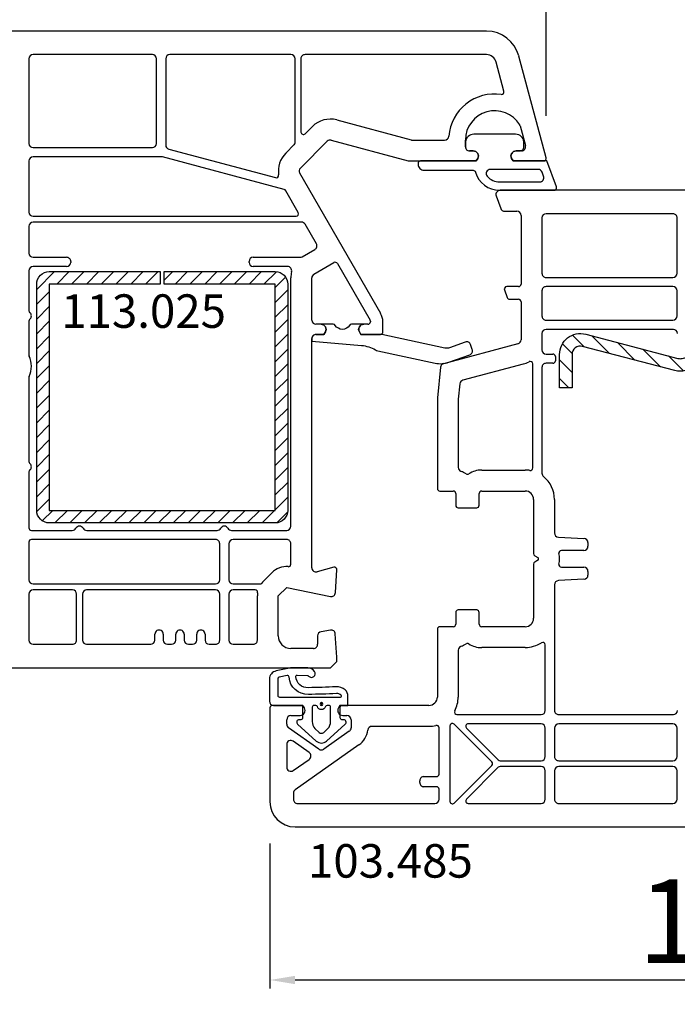
# Model space of a CAD drawing. Units: millimetres. Extents: x 58003 to 163735, y -2265 to 14935.
# Drawn here: x 66112 to 66191, y 6895 to 7013 of the extents above; entities that cross this region are included whole.
import ezdxf

# ---------------------------------------------------------------- set-up
doc = ezdxf.new("R2010")
doc.units = ezdxf.units.MM
for name, color, linetype in [('ościeżnica', 30, 'Continuous'), ('P', 7, 'Continuous'), ('skrzydło', 1, 'Continuous'), ('VEKA_GASKET_AUSSEN', 6, 'Continuous'), ('VEKA_GASKET_INNEN', 6, 'Continuous'), ('VEKA_HATCH_REINFORCEMENT_STEEL', 6, 'Continuous'), ('VEKA_STEEL_AUSSEN', 1, 'Continuous')]:
    doc.layers.add(name, color=color, linetype=linetype)
doc.styles.get("Standard").update_dxf_attribs({"font": 'arial.ttf'})
doc.dimstyles.new('główny', dxfattribs={"dimtxt": 10, "dimasz": 3, "dimexe": 1, "dimexo": 5, "dimgap": 2, "dimtad": 1, "dimdec": 1, "dimrnd": 0.05, "dimdsep": 46, "dimtxsty": 'Standard', "dimcen": 1.5, "dimclrd": 5, "dimclre": 5, "dimclrt": 1, "dimadec": 1, "dimazin": 2, "dimtfac": 1, "dimtdec": 1, "dimtofl": 0, "dimtmove": 0, "dimatfit": 3, "dimfxl": 1, "dimtolj": 1, "dimtzin": 0, "dimarcsym": 0})

# ---------------------------------------------------------------- blocks, each defined once
blk = doc.blocks.new('*D447')
at = {"layer": 'Defpoints', "color": 0, "transparency": 16777216}
for p in [(66103.86, 6935.29), (66088.86, 6909.21), (66103.86, 6827.52)]:
    blk.add_point(p, dxfattribs=at)
at = {"layer": 'P', "color": 5, "lineweight": -2, "transparency": 16777216}
for p, q in [((66103.86, 6930.29), (66103.86, 6826.52)), ((66088.86, 6904.21), (66088.86, 6826.52))]:
    blk.add_line(p, q, dxfattribs=at)
at = {"layer": 'P', "color": 5, "linetype": 'Continuous', "lineweight": -2, "transparency": 16777216}
for p, q in [((66091.86, 6827.52), (66100.86, 6827.52)), ((66103.86, 6827.52), (66292.82, 6827.52))]:
    blk.add_line(p, q, dxfattribs=at)
at = {"layer": 'P', "color": 5, "transparency": 16777216}
for points in [[(66091.86, 6828.02), (66091.86, 6827.02), (66088.86, 6827.52)], [(66100.86, 6828.02), (66100.86, 6827.02), (66103.86, 6827.52)]]:
    blk.add_solid(points, dxfattribs=at)
at = {"layer": 'P', "color": 1, "transparency": 16777216, "insert": (66199.84, 6855.05), "char_height": 50, "attachment_point": 5}
blk.add_mtext('\\A1;15mm', dxfattribs=at)
blk = doc.blocks.new('*D448')
at = {"layer": 'Defpoints', "color": 0, "transparency": 16777216}
for p in [(67703.86, 7197.63), (66103.86, 7009.69), (67703.86, 7009.69)]:
    blk.add_point(p, dxfattribs=at)
at = {"layer": 'P', "color": 5, "lineweight": -2, "transparency": 16777216}
for p, q in [((66103.86, 7014.69), (66103.86, 7198.63)), ((67703.86, 7014.69), (67703.86, 7198.63))]:
    blk.add_line(p, q, dxfattribs=at)
at = {"layer": 'P', "color": 5, "linetype": 'Continuous', "lineweight": -2, "transparency": 16777216}
blk.add_line((66106.86, 7197.63), (67700.86, 7197.63), dxfattribs=at)
at = {"layer": 'P', "color": 5, "transparency": 16777216}
for points in [[(66106.86, 7198.13), (66106.86, 7197.13), (66103.86, 7197.63)], [(67700.86, 7198.13), (67700.86, 7197.13), (67703.86, 7197.63)]]:
    blk.add_solid(points, dxfattribs=at)
at = {"layer": 'P', "color": 1, "transparency": 16777216, "insert": (66903.86, 7237.93), "char_height": 75, "attachment_point": 5}
blk.add_mtext('\\A1;W = 1600', dxfattribs=at)
blk = doc.blocks.new('JOIN_INSERT_2_24317349141')
at = {"layer": 'VEKA_HATCH_REINFORCEMENT_STEEL', "linetype": 'Continuous'}
h = blk.add_hatch(dxfattribs=at)
h.set_pattern_fill('ANSI31', color=256, scale=10, style=0)
h.set_pattern_definition([(45, (0, 0), (-0.883883, 0.883883), [])])
edge = h.paths.add_edge_path()
edge.add_line((1.5, -15.25), (0, -15.25))
edge.add_line((0, -15.25), (0, -28.5))
edge.add_arc((1.5, -28.5), 1.5, 180, 270)
edge.add_line((1.5, -30), (28.5, -30))
edge.add_arc((28.5, -28.5), 1.5, 270, 360)
edge.add_line((30, -28.5), (30, -1.5))
edge.add_arc((28.5, -1.5), 1.5, 0, 90)
edge.add_line((28.5, 0), (1.5, 0))
edge.add_arc((1.5, -1.5), 1.5, 90, 180)
edge.add_line((0, -1.5), (0, -14.75))
edge.add_line((0, -14.75), (1.5, -14.75))
edge.add_line((1.5, -14.75), (1.5, -1.5))
edge.add_line((1.5, -1.5), (28.5, -1.5))
edge.add_line((28.5, -1.5), (28.5, -28.5))
edge.add_line((28.5, -28.5), (1.5, -28.5))
edge.add_line((1.5, -28.5), (1.5, -15.25))
at = {"layer": 'VEKA_STEEL_AUSSEN', "linetype": 'Continuous', "lineweight": -3}
blk.add_lwpolyline([(1.5, -15.25), (0, -15.25), (0, -28.5, 0.414214), (1.5, -30), (28.5, -30, 0.414214), (30, -28.5), (30, -1.5, 0.414214), (28.5, 0), (1.5, 0, 0.414214), (0, -1.5), (0, -14.75), (1.5, -14.75), (1.5, -1.5), (28.5, -1.5), (28.5, -28.5), (1.5, -28.5)], format="xyb", close=True, dxfattribs=at)
blk = doc.blocks.new('JOIN_INSERT_0_24317349118467')
blk.add_blockref('JOIN_INSERT_2_24317349141', (0, 0))
blk = doc.blocks.new('JOIN_INSERT_16_24299541729358')
at = {"layer": 'VEKA_GASKET_AUSSEN', "lineweight": -3}
blk.add_lwpolyline([(5.32, 12.74), (4.43, 15.23, 0.414214), (3.79, 15.53), (3.22, 15.33, 0.414214), (2.92, 14.69), (3.6, 12.8, -0.140541), (3.64, 12.25), (2.01, 4.73, 0.053283), (2, 4.63), (2, 2.2), (1.7, 2.03, -0.57735), (0.8, 2.55), (0.8, 1.1, 0.255924), (0.94, 0.84, -0.547723), (0.94, -0.84, 0.255924), (0.8, -1.1), (0.8, -2.55, -0.57735), (1.7, -2.03), (2, -2.2), (2, -3.15, 0.414214), (2.5, -3.65), (2.8, -3.65), (3.32, 2.3, -0.109251), (3.84, 3.95, 0.077559), (3.95, 4.23), (5.43, 11.09, 0.140541)], format="xyb", close=True, dxfattribs=at)
blk = doc.blocks.new('JOIN_INSERT_21_2429954116334')
at = {"layer": 'VEKA_GASKET_AUSSEN', "lineweight": -3}
blk.add_lwpolyline([(5.5, 0.59), (5.5, 7.09, 0.520569), (5.1, 7.37), (2, 6.25), (2, 2.21), (1.7, 2.03, -0.57735), (0.8, 2.55), (0.8, 3, 0.414214), (0.3, 3.5), (0, 3.5, 0.020024), (-0.28, 3.49, 0.390947), (-1.2, 2.5), (-1.2, -2.49, 0.390947), (-0.28, -3.48, 0.020024), (0, -3.5), (0.3, -3.5, 0.414214), (0.8, -3), (0.8, -2.55, -0.57735), (1.7, -2.03), (2, -2.2), (2, -8.85, 0.414214), (2.3, -9.15), (2.4, -9.15, 0.414214), (3.1, -8.45), (3.1, -2.58, -0.335434), (3.32, -2.29, 0.335432)], format="xyb", close=True, dxfattribs=at)
at = {"layer": 'VEKA_GASKET_INNEN', "lineweight": -3}
blk.add_lwpolyline([(4.5, 0.59), (4.5, 5.38, 0.520568), (3.83, 5.85), (3.33, 5.66, 0.315299), (3, 5.2), (3, -0.52, 0.648242), (3.83, -0.9, 0.213412)], format="xyb", close=True, dxfattribs=at)
blk = doc.blocks.new('JOIN_INSERT_19_308310185419169')
at = {"layer": 'VEKA_HATCH_REINFORCEMENT_STEEL'}
h = blk.add_hatch(dxfattribs=at)
h.set_pattern_fill('ANSI31', color=256, scale=0.5, style=0)
h.set_pattern_definition([(45, (119.7, -1.7), (-1.122532, 1.122532), [])])
h.paths.add_polyline_path([(6, 0), (39, 0, -0.414214), (45, -6), (45, -32.3), (43.5, -32.3), (43.5, -6, 0.414214), (39, -1.5), (6, -1.5, 0.414214), (1.5, -6), (1.5, -21.59, 0.064131), (1.53, -21.84), (4.42, -32.86, -0.128791), (4.42, -34.13), (1.53, -45.15, 0.491397), (2.5, -46.4), (6.5, -46.4), (6.5, -47.9), (2.5, -47.9, -0.491397), (0.08, -44.77), (2.97, -33.75, 0.128791), (2.97, -33.24), (0.08, -22.22, -0.064131), (0, -21.59), (0, -6, -0.414214)])
at = {"layer": 'VEKA_STEEL_AUSSEN', "lineweight": -3}
blk.add_lwpolyline([(43.5, -6, 0.414214), (39, -1.5), (6, -1.5, 0.414214), (1.5, -6), (1.5, -21.59, 0.064131), (1.53, -21.84), (4.42, -32.86, -0.128791), (4.42, -34.13), (1.53, -45.15, 0.491397), (2.5, -46.4), (6.5, -46.4), (6.5, -47.9), (2.5, -47.9, -0.491397), (0.08, -44.77), (2.97, -33.75, 0.128791), (2.97, -33.24), (0.08, -22.22, -0.064131), (0, -21.59), (0, -6, -0.414214), (6, 0), (39, 0, -0.414214), (45, -6), (45, -32.3), (43.5, -32.3)], format="xyb", close=True, dxfattribs=at)
blk = doc.blocks.new('JOIN_INSERT_18_308310185515724')
at = {"layer": 'VEKA_GASKET_AUSSEN', "linetype": 'Continuous', "lineweight": -3}
blk.add_lwpolyline([(2.14, -2.45), (2.14, -3.15), (3.22, -3.17, 0.219492), (3.99, -2.84, 0.201915), (4.37, -1.74, -0.01654), (4.26, 1.56, -0.412411), (5.59, 3.06, -0.435995), (5.75, 2.91), (5.72, 1.67, -0.214531), (5.65, 1.53, 0.961219), (6.2, 0.82, 0.24183), (6.62, 1.63), (6.62, 1.62), (6.64, 3.25, 0.054562), (6.59, 3.83), (6.26, 5.41, 0.355608), (5.28, 6.21), (2.64, 6.21, 0.407005), (2.14, 5.72), (2.14, 2.45, -0.414214), (1.94, 2.25), (0.64, 2.25, -0.414214), (0.44, 2.45), (0.44, 2.65, 0.685481), (-0.08, 2.85), (-2.12, 0.61, 0.386675), (-2.12, -0.61), (-0.08, -2.85, 0.685481), (0.44, -2.65), (0.44, -2.45, -0.414214), (0.64, -2.25), (1.94, -2.25, -0.414214)], format="xyb", close=True, dxfattribs=at)
at = {"layer": 'VEKA_GASKET_INNEN', "lineweight": -3}
for points in [[(5.52, 5.05, 0.355608), (5.32, 5.21), (3.34, 5.21, 0.414214), (3.14, 5.01), (3.14, -2.28, 0.407006), (3.24, -2.38), (3.28, -2.38, 0.198675), (3.35, -2.35, 0.222727), (3.57, -1.8, -0.01654), (3.46, 1.56, -0.405076), (5.53, 3.86, 0.454902), (5.71, 4.1)], [(2.47, 0, 1), (2.14, 0, 1)]]:
    blk.add_lwpolyline(points, format="xyb", close=True, dxfattribs=at)
at = {"layer": 'VEKA_GASKET_INNEN', "linetype": 'Continuous', "lineweight": -3}
for points in [[(2, -0.48, -0.745356), (2, 0.48, 0.331679), (2.14, 0.67), (2.14, 0.9, 0.414214), (1.94, 1.1), (0.22, 1.1, 0.189628), (-0.62, 0.77), (-1.08, 0.27, 0.386675), (-1.08, -0.27), (-0.62, -0.77, 0.189628), (0.22, -1.1), (1.94, -1.1, 0.414214), (2.14, -0.9), (2.14, -0.67, 0.331679)], [(2.3, 0.05, 1), (2.3, -0.05, 1)]]:
    blk.add_lwpolyline(points, format="xyb", close=True, dxfattribs=at)
blk = doc.blocks.new('*D463')
at = {"layer": 'Defpoints', "color": 0, "transparency": 16777216}
for p in [(66255.78, 6923.29), (66141.86, 6919.29), (66255.78, 6898.01)]:
    blk.add_point(p, dxfattribs=at)
at = {"layer": 'ościeżnica', "color": 5, "lineweight": -2, "transparency": 16777216}
for p, q in [((66255.78, 6918.29), (66255.78, 6897.01)), ((66141.86, 6914.29), (66141.86, 6897.01))]:
    blk.add_line(p, q, dxfattribs=at)
at = {"layer": 'ościeżnica', "color": 5, "linetype": 'Continuous', "lineweight": -2, "transparency": 16777216}
blk.add_line((66144.86, 6898.01), (66252.78, 6898.01), dxfattribs=at)
at = {"layer": 'ościeżnica', "color": 5, "transparency": 16777216}
for points in [[(66144.86, 6898.51), (66144.86, 6897.51), (66141.86, 6898.01)], [(66252.78, 6898.51), (66252.78, 6897.51), (66255.78, 6898.01)]]:
    blk.add_solid(points, dxfattribs=at)
at = {"layer": 'ościeżnica', "color": 1, "transparency": 16777216, "insert": (66197.2, 6905.03), "char_height": 10, "attachment_point": 5}
blk.add_mtext('\\A1;114', dxfattribs=at)
blk = doc.blocks.new('*D440')
at = {"layer": 'Defpoints', "color": 0, "transparency": 16777216}
for p in [(66903.86, 7085.83), (66103.86, 7009.69), (66903.86, 7009.29)]:
    blk.add_point(p, dxfattribs=at)
at = {"layer": 'P', "color": 5, "lineweight": -2, "transparency": 16777216}
for p, q in [((66103.86, 7014.69), (66103.86, 7086.83)), ((66903.86, 7014.29), (66903.86, 7086.83))]:
    blk.add_line(p, q, dxfattribs=at)
at = {"layer": 'P', "color": 5, "linetype": 'Continuous', "lineweight": -2, "transparency": 16777216}
blk.add_line((66106.86, 7085.83), (66900.86, 7085.83), dxfattribs=at)
at = {"layer": 'P', "color": 5, "transparency": 16777216}
for points in [[(66106.86, 7086.33), (66106.86, 7085.33), (66103.86, 7085.83)], [(66900.86, 7086.33), (66900.86, 7085.33), (66903.86, 7085.83)]]:
    blk.add_solid(points, dxfattribs=at)
at = {"layer": 'P', "color": 1, "transparency": 16777216, "insert": (66503.86, 7126.13), "char_height": 75, "attachment_point": 5}
blk.add_mtext('\\A1;W1 = 800', dxfattribs=at)
blk = doc.blocks.new('*D461')
at = {"layer": 'Defpoints', "color": 0, "transparency": 16777216}
for p in [(66174.85, 7023.76), (66103.86, 7003.29), (66174.85, 6996.17)]:
    blk.add_point(p, dxfattribs=at)
at = {"layer": 'P', "color": 5, "lineweight": -2, "transparency": 16777216}
for p, q in [((66103.86, 7008.29), (66103.86, 7024.76)), ((66174.85, 7001.17), (66174.85, 7024.76))]:
    blk.add_line(p, q, dxfattribs=at)
at = {"layer": 'P', "color": 5, "linetype": 'Continuous', "lineweight": -2, "transparency": 16777216}
blk.add_line((66106.86, 7023.76), (66171.85, 7023.76), dxfattribs=at)
at = {"layer": 'P', "color": 5, "transparency": 16777216}
for points in [[(66106.86, 7024.26), (66106.86, 7023.26), (66103.86, 7023.76)], [(66171.85, 7024.26), (66171.85, 7023.26), (66174.85, 7023.76)]]:
    blk.add_solid(points, dxfattribs=at)
at = {"layer": 'P', "color": 1, "transparency": 16777216, "insert": (66139.35, 7030.78), "char_height": 10, "attachment_point": 5}
blk.add_mtext('\\A1;71', dxfattribs=at)
blk = doc.blocks.new('*D462')
at = {"layer": 'Defpoints', "color": 0, "transparency": 16777216}
for p in [(66255.85, 7023.76), (66174.85, 6996.17), (66255.85, 6977.17)]:
    blk.add_point(p, dxfattribs=at)
at = {"layer": 'P', "color": 5, "lineweight": -2, "transparency": 16777216}
for p, q in [((66174.85, 7001.17), (66174.85, 7024.76)), ((66255.85, 6982.17), (66255.85, 7024.76))]:
    blk.add_line(p, q, dxfattribs=at)
at = {"layer": 'P', "color": 5, "linetype": 'Continuous', "lineweight": -2, "transparency": 16777216}
blk.add_line((66177.85, 7023.76), (66252.85, 7023.76), dxfattribs=at)
at = {"layer": 'P', "color": 5, "transparency": 16777216}
for points in [[(66177.85, 7024.26), (66177.85, 7023.26), (66174.85, 7023.76)], [(66252.85, 7024.26), (66252.85, 7023.26), (66255.85, 7023.76)]]:
    blk.add_solid(points, dxfattribs=at)
at = {"layer": 'P', "color": 1, "transparency": 16777216, "insert": (66215.35, 7030.87), "char_height": 10, "attachment_point": 5}
blk.add_mtext('\\A1;81', dxfattribs=at)

msp = doc.modelspace()

# ---------------------------------------------------------------- linework, layer by layer
at = {"layer": 'ościeżnica', "lineweight": -3}
for p, q in [((66167.73, 7011.29), (66104.36, 7011.29)), ((66127.81, 7008.49), (66113.56, 7008.49)), ((66144.36, 7008.49), (66129.91, 7008.49)), ((66167.73, 7008.49), (66146.06, 7008.49)), ((66113.06, 7007.99), (66113.06, 6997.89)), ((66128.31, 6997.89), (66128.31, 7007.99)), ((66129.41, 7007.99), (66129.41, 6997.7)), ((66144.86, 6997.95), (66144.86, 7007.99)), ((66145.56, 7007.99), (66145.56, 6999.25)), ((66169.82, 7004.11), (66168.89, 7007.6)), ((66174.85, 6996.17), (66171.59, 7008.32)), ((66149.84, 7000.69), (66158.72, 6998.31)), ((66146.07, 6999.04), (66146.94, 6999.91)), ((66171.76, 6999.97), (66172.39, 6997.62)), ((66145.5, 6994.94), (66148.71, 6998.14)), ((66149.19, 6998.27), (66158.39, 6995.81)), ((66158.85, 6998.29), (66162.73, 6998.29)), ((66165.21, 6997.49), (66165.21, 6998.29)), ((66113.56, 6997.39), (66127.81, 6997.39)), ((66129.78, 6997.21), (66142.52, 6993.8)), ((66143.74, 6996.71), (66144.77, 6997.74)), ((66166.16, 6996.99), (66165.71, 6996.99)), ((66171.91, 6996.99), (66171.26, 6996.99)), ((66113.06, 6995.79), (66113.06, 6989.69)), ((66128.91, 6996.29), (66113.56, 6996.29)), ((66143.57, 6992.38), (66129.04, 6996.27)), ((66158.52, 6995.79), (66166.5, 6995.79)), ((66166.5, 6995.79), (66166.68, 6996.09)), ((66170.74, 6996.09), (66170.91, 6995.79)), ((66170.91, 6995.79), (66174.56, 6995.79)), ((66155.09, 6977.6), (66145.43, 6994.34)), ((66145.25, 6989.64), (66143.75, 6992.24)), ((66113.56, 6989.19), (66144.99, 6989.19)), ((66145.63, 6988.49), (66113.56, 6988.49)), ((66113.06, 6987.99), (66113.06, 6984.79)), ((66147.41, 6985.91), (66146.06, 6988.24)), ((66145.72, 6984.36), (66147.22, 6985.22)), ((66113.56, 6984.29), (66117.56, 6984.29)), ((66118.06, 6983.79), (66118.06, 6983.69)), ((66139.36, 6983.69), (66139.36, 6983.79)), ((66139.86, 6984.29), (66145.47, 6984.29)), ((66113.06, 6982.69), (66113.06, 6978)), ((66117.56, 6983.19), (66113.56, 6983.19)), ((66143.96, 6983.19), (66139.86, 6983.19)), ((66147.11, 6982.27), (66149.51, 6983.66)), ((66149.92, 6983.55), (66153.82, 6976.8)), ((66144.36, 6952.19), (66144.36, 6981.84)), ((66146.86, 6976.79), (66146.86, 6981.84)), ((66113.06, 6976.58), (66113.06, 6972.71)), ((66147.96, 6976.29), (66147.36, 6976.29)), ((66153.56, 6976.29), (66153.06, 6976.29)), ((66153.86, 6976.65), (66153.86, 6976.59)), ((66155.36, 6975.39), (66155.36, 6976.6)), ((66146.86, 6947.23), (66146.86, 6974.59)), ((66147.36, 6975.09), (66148.3, 6975.09)), ((66148.3, 6975.09), (66148.48, 6975.39)), ((66152.54, 6975.39), (66152.71, 6975.09)), ((66152.71, 6975.09), (66155.06, 6975.09)), ((66113.06, 6969.87), (66113.06, 6960)), ((66113.06, 6958.58), (66113.06, 6951.99)), ((66113.36, 6951.69), (66118.24, 6951.69)), ((66119.97, 6951.69), (66135.54, 6951.69)), ((66137.27, 6951.69), (66143.86, 6951.69)), ((66113.06, 6950.29), (66113.06, 6945.79)), ((66135.36, 6950.59), (66113.36, 6950.59)), ((66135.86, 6945.79), (66135.86, 6950.09)), ((66136.96, 6950.09), (66136.96, 6945.79)), ((66143.86, 6950.59), (66137.46, 6950.59)), ((66144.36, 6947.65), (66144.36, 6950.09)), ((66141.09, 6945.63), (66142.09, 6946.63)), ((66149.48, 6947.28), (66147.49, 6946.75)), ((66149.68, 6944.26), (66149.86, 6946.97)), ((66113.56, 6945.29), (66135.36, 6945.29)), ((66137.46, 6945.29), (66140.65, 6945.29)), ((66113.06, 6944.09), (66113.06, 6938.59)), ((66118.26, 6944.59), (66113.56, 6944.59)), ((66118.76, 6938.59), (66118.76, 6944.09)), ((66119.46, 6944.09), (66119.46, 6938.59)), ((66135.36, 6944.59), (66119.96, 6944.59)), ((66135.86, 6938.59), (66135.86, 6944.09)), ((66136.96, 6944.09), (66136.96, 6938.59)), ((66140.09, 6944.59), (66137.46, 6944.59)), ((66140.36, 6938.59), (66140.36, 6943.86)), ((66142.86, 6943.86), (66143.86, 6944.86)), ((66142.86, 6939.09), (66142.86, 6943.86)), ((66143.86, 6944.86), (66149.08, 6943.8)), ((66128.11, 6938.59), (66128.11, 6939.29)), ((66129.11, 6939.29), (66129.11, 6938.59)), ((66130.61, 6938.59), (66130.61, 6939.29)), ((66131.61, 6939.29), (66131.61, 6938.59)), ((66133.11, 6938.59), (66133.11, 6939.29)), ((66134.11, 6939.29), (66134.11, 6938.59)), ((66147.56, 6939.09), (66147.56, 6938.09)), ((66149.09, 6939.78), (66147.97, 6939.59)), ((66149.86, 6936.54), (66149.67, 6939.32)), ((66113.56, 6938.09), (66118.26, 6938.09)), ((66119.96, 6938.09), (66127.61, 6938.09)), ((66129.61, 6938.09), (66130.11, 6938.09)), ((66132.11, 6938.09), (66132.61, 6938.09)), ((66134.61, 6938.09), (66135.36, 6938.09)), ((66137.46, 6938.09), (66139.86, 6938.09)), ((66147.06, 6937.59), (66144.36, 6937.59)), ((66149.11, 6935.29), (66149.86, 6936.04)), ((66149.86, 6936.04), (66149.86, 6936.54)), ((66104.36, 6935.29), (66149.11, 6935.29))]:
    msp.add_line(p, q, dxfattribs=at)
for centre, major_axis, start_param, end_param in [((66167.73, 7007.29), (-2.83, 2.83), 4.18879, 5.497787), ((66113.56, 7007.99), (-0.354, -0.354), 3.926991, 5.497787), ((66127.81, 7007.99), (-0.354, 0.354), 3.926991, 5.497787), ((66129.91, 7007.99), (-0.354, -0.354), 3.926991, 5.497787), ((66144.36, 7007.99), (-0.354, 0.354), 3.926991, 5.497787), ((66146.06, 7007.99), (-0.354, 0.354), 5.497772, 7.068583), ((66167.73, 7007.29), (-0.849, -0.849), 2.617994, 3.926976), ((66168.71, 6998.29), (-3.89, -3.89), 3.784549, 5.414357), ((66169.53, 7004.03), (-0.212, -0.212), 0.642956, 2.617994), ((66168.71, 6998.29), (-2.47, 2.47), 4.471075, 7.068583), ((66149.06, 6997.79), (-2.12, -2.12), 3.665191, 4.712389), ((66145.86, 6999.25), (-0.212, 0.212), 0.785398, 3.141593), ((66171.27, 6999.84), (-0.354, -0.354), 2.617994, 2.900279), ((66113.56, 6997.89), (-0.354, 0.354), 0.785398, 2.356194), ((66127.81, 6997.89), (-0.354, -0.354), 0.785398, 2.356194), ((66144.56, 6997.95), (-0.212, -0.212), 1.570796, 2.356194), ((66149.06, 6997.79), (-0.354, 0.354), 5.235988, 6.283185), ((66158.85, 6998.79), (-0.354, 0.354), 2.094395, 2.356194), ((66162.73, 6998.79), (-0.354, -0.354), 0.785398, 2.272764), ((66129.91, 6997.7), (-0.354, 0.354), 0.785398, 2.094395), ((66145.86, 6994.59), (-2.12, 2.12), 6.283185, 7.220212), ((66165.71, 6997.49), (-0.354, -0.354), -0.785398, 0.785398), ((66166.16, 6996.39), (-0.424, -0.424), 1.832596, 3.926991), ((66171.26, 6996.39), (-0.424, 0.424), 5.497787, 7.592182), ((66171.91, 6997.49), (-0.354, 0.354), 2.356194, 4.18879), ((66113.56, 6995.79), (-0.354, 0.354), 5.497787, 7.068583), ((66128.91, 6995.79), (-0.354, 0.354), 5.235988, 5.497787), ((66158.52, 6996.29), (-0.354, 0.354), 2.094395, 2.356194), ((66174.56, 6996.09), (-0.212, -0.212), 0.785398, 2.617994), ((66145.86, 6994.59), (-0.354, 0.354), 6.283185, 7.592182), ((66142.6, 6994.09), (-0.212, 0.212), 2.094395, 4.07862), ((66143.49, 6992.09), (-0.212, -0.212), 2.879793, 3.665191), ((66113.56, 6989.69), (-0.354, -0.354), -0.785398, 0.785398), ((66144.99, 6989.49), (-0.212, 0.212), 2.356194, 4.45059), ((66113.56, 6987.99), (-0.354, -0.354), 3.926991, 5.497787), ((66145.63, 6987.99), (-0.354, 0.354), 4.45059, 5.497787), ((66146.97, 6985.66), (-0.354, 0.354), 2.879793, 4.45059), ((66113.56, 6984.79), (-0.354, 0.354), 0.785398, 2.356194), ((66117.56, 6983.79), (-0.354, -0.354), 2.356194, 3.926991), ((66139.86, 6983.79), (-0.354, 0.354), 5.497787, 7.068583), ((66145.47, 6984.79), (-0.354, -0.354), 0.785398, 1.308997), ((66113.56, 6982.69), (-0.354, 0.354), 5.497787, 7.068583), ((66117.56, 6983.69), (-0.354, -0.354), 0.785398, 2.356194), ((66139.86, 6983.69), (-0.354, 0.354), 0.785398, 2.356194), ((66143.96, 6982.69), (-0.354, -0.354), 2.109783, 3.926991), ((66149.66, 6983.4), (-0.212, 0.212), 4.45059, 6.021386), ((66147.36, 6981.84), (-2.12, 2.12), 0.538987, 0.785398), ((66147.36, 6981.84), (-0.354, 0.354), 6.021386, 7.068583), ((66113.56, 6978), (-0.354, -0.354), -0.785398, 0.010001), ((66113.56, 6976.58), (-0.354, 0.354), 6.273185, 7.068583), ((66112.86, 6977.29), (-0.354, -0.354), 1.560796, 3.151593), ((66147.36, 6976.79), (-0.354, -0.354), -0.785398, 0.785398), ((66153.56, 6976.65), (-0.212, 0.212), 3.926991, 4.45059), ((66153.36, 6976.6), (-1.41, -1.41), 2.356194, 2.879793), ((66147.96, 6975.69), (-0.424, -0.424), 1.832596, 3.926991), ((66153.06, 6975.69), (-0.424, 0.424), 5.497787, 7.592182), ((66153.56, 6976.59), (-0.212, 0.212), 2.356194, 3.926991), ((66147.36, 6974.59), (-0.354, 0.354), 5.497787, 7.068583), ((66155.06, 6975.39), (-0.212, -0.212), 0.785398, 2.356194), ((66113.56, 6972.71), (-0.354, 0.354), 0.785398, 1.202453), ((66110.36, 6971.29), (-2.12, -2.12), 1.939139, 2.77325), ((66113.56, 6969.87), (-0.354, 0.354), 0.368343, 0.785398), ((66113.56, 6960), (-0.354, -0.354), -0.785398, 0.010001), ((66112.86, 6959.29), (-0.354, -0.354), 1.560796, 3.151593), ((66113.56, 6958.58), (-0.354, 0.354), 6.273185, 7.068583), ((66119.11, 6951.69), (-0.354, 0.354), 4.45059, 6.544985), ((66136.41, 6951.69), (-0.354, -0.354), 2.879793, 4.974188), ((66143.86, 6952.19), (-0.354, -0.354), 0.785398, 2.356194), ((66113.36, 6951.99), (-0.212, 0.212), 0.785398, 2.356194), ((66118.24, 6952.19), (-0.354, -0.354), 0.785398, 1.832596), ((66119.97, 6952.19), (-0.354, 0.354), 1.308997, 2.356194), ((66135.54, 6952.19), (-0.354, -0.354), 0.785398, 1.832596), ((66137.27, 6952.19), (-0.354, 0.354), 1.308997, 2.356194), ((66113.36, 6950.29), (-0.212, -0.212), 3.926991, 5.497787), ((66135.36, 6950.09), (-0.354, -0.354), 2.356194, 3.926991), ((66137.46, 6950.09), (-0.354, 0.354), 5.497787, 7.068583), ((66143.86, 6950.09), (-0.354, -0.354), 2.356194, 3.926991), ((66143.86, 6944.86), (-1.77, 1.77), 5.426298, 6.283185), ((66144.06, 6947.65), (-0.212, -0.212), 0.713909, 2.356194), ((66147.36, 6947.23), (-0.354, 0.354), 0.785398, 2.617994), ((66149.56, 6946.99), (-0.212, 0.212), 3.860668, 5.759587), ((66113.56, 6945.79), (-0.354, 0.354), 0.785398, 2.356194), ((66135.36, 6945.79), (-0.354, -0.354), 0.785398, 2.356194), ((66137.46, 6945.79), (-0.354, 0.354), 0.785398, 2.356194), ((66140.65, 6945.59), (-0.212, -0.212), 0.785398, 1.691165), ((66142.86, 6943.86), (-1.77, 1.77), 0, 0.120368), ((66113.56, 6944.09), (-0.354, -0.354), 3.926991, 5.497787), ((66118.26, 6944.09), (-0.354, 0.354), 3.926991, 5.497787), ((66119.96, 6944.09), (-0.354, -0.354), 3.926991, 5.497787), ((66135.36, 6944.09), (-0.354, 0.354), 3.926991, 5.497787), ((66137.46, 6944.09), (-0.354, -0.354), 3.926991, 5.497787), ((66140.09, 6944.29), (-0.212, 0.212), 3.773593, 5.497787), ((66142.86, 6943.86), (-1.77, -1.77), -0.938796, -0.785398), ((66149.18, 6944.29), (-0.354, 0.354), 2.155482, 3.860668), ((66128.61, 6939.29), (-0.354, -0.354), 2.356194, 5.497787), ((66131.11, 6939.29), (-0.354, -0.354), 2.356194, 5.497787), ((66133.61, 6939.29), (-0.354, -0.354), 2.356194, 5.497787), ((66144.36, 6939.09), (-1.06, -1.06), -0.785398, 0.785398), ((66148.06, 6939.09), (-0.354, -0.354), 4.101524, 5.497787), ((66149.17, 6939.29), (-0.354, -0.354), 2.422517, 4.101524), ((66113.56, 6938.59), (-0.354, -0.354), -0.785398, 0.785398), ((66118.26, 6938.59), (-0.354, 0.354), 2.356194, 3.926991), ((66119.96, 6938.59), (-0.354, -0.354), -0.785398, 0.785398), ((66127.61, 6938.59), (-0.354, -0.354), 0.785398, 2.356194), ((66129.61, 6938.59), (-0.354, -0.354), -0.785398, 0.785398), ((66130.11, 6938.59), (-0.354, -0.354), 0.785398, 2.356194), ((66132.11, 6938.59), (-0.354, -0.354), -0.785398, 0.785398), ((66132.61, 6938.59), (-0.354, -0.354), 0.785398, 2.356194), ((66134.61, 6938.59), (-0.354, -0.354), -0.785398, 0.785398), ((66135.36, 6938.59), (-0.354, 0.354), 2.356194, 3.926991), ((66137.46, 6938.59), (-0.354, -0.354), -0.785398, 0.785398), ((66139.86, 6938.59), (-0.354, 0.354), 2.356194, 3.926991), ((66147.06, 6938.09), (-0.354, 0.354), 2.356194, 3.926991)]:
    msp.add_ellipse(centre, major_axis=major_axis, ratio=1, start_param=start_param, end_param=end_param, dxfattribs=at)
at = {"layer": 'skrzydło', "lineweight": -3}
for p, q in [((66248.73, 6992.29), (66169.36, 6992.29)), ((66168.89, 6991.62), (66169.43, 6990.12)), ((66169.9, 6989.79), (66171.36, 6989.79)), ((66171.86, 6989.29), (66171.86, 6981.09)), ((66174.36, 6988.99), (66174.36, 6982.39)), ((66190.01, 6989.49), (66174.86, 6989.49)), ((66190.51, 6982.39), (66190.51, 6988.99)), ((66174.86, 6981.89), (66190.01, 6981.89)), ((66169.88, 6980.39), (66170.2, 6979.49)), ((66171.56, 6980.79), (66170.16, 6980.79)), ((66174.36, 6980.29), (66174.36, 6977.29)), ((66190.01, 6980.79), (66174.86, 6980.79)), ((66190.51, 6977.29), (66190.51, 6980.29)), ((66170.49, 6979.29), (66171.56, 6979.29)), ((66171.86, 6978.99), (66171.86, 6974.45)), ((66174.86, 6976.79), (66190.01, 6976.79)), ((66190.06, 6975.69), (66174.86, 6975.69)), ((66174.36, 6975.19), (66174.36, 6973.24)), ((66171.49, 6973.97), (66162.61, 6971.59)), ((66174.86, 6972.74), (66175.66, 6972.74)), ((66175.96, 6972.44), (66175.96, 6971.94)), ((66162.24, 6971.16), (66161.86, 6967.52)), ((66172.13, 6971.55), (66164.92, 6969.62)), ((66173.26, 6959.14), (66173.26, 6971.57)), ((66174.36, 6971.14), (66174.36, 6958.51)), ((66175.66, 6971.64), (66174.86, 6971.64)), ((66164.55, 6969.19), (66164.36, 6967.36)), ((66161.86, 6967.46), (66161.86, 6956.69)), ((66164.36, 6967.36), (66164.36, 6959.2)), ((66167.16, 6958.89), (66172.36, 6958.89)), ((66162.16, 6956.39), (66163.76, 6956.39)), ((66164.06, 6956.09), (66164.06, 6954.69)), ((66166.86, 6954.69), (66166.86, 6956.09)), ((66167.16, 6956.39), (66172.36, 6956.39)), ((66164.36, 6954.39), (66166.56, 6954.39)), ((66173.36, 6955.39), (66173.36, 6948.93)), ((66175.86, 6955.39), (66175.86, 6951.39)), ((66176.33, 6950.89), (66179.38, 6950.73)), ((66179.86, 6950.23), (66179.86, 6949.79)), ((66173.51, 6948.66), (66173.86, 6948.46)), ((66179.36, 6949.29), (66176.68, 6949.29)), ((66173.36, 6947.65), (66173.36, 6941.19)), ((66173.86, 6948.12), (66173.51, 6947.91)), ((66176.68, 6947.29), (66179.36, 6947.29)), ((66179.86, 6946.79), (66179.86, 6946.35)), ((66175.86, 6945.19), (66175.86, 6930.19)), ((66179.38, 6945.85), (66176.33, 6945.69)), ((66164.06, 6941.89), (66164.06, 6940.49)), ((66166.56, 6942.19), (66164.36, 6942.19)), ((66166.86, 6940.49), (66166.86, 6941.89)), ((66161.86, 6939.89), (66161.86, 6931.79)), ((66163.76, 6940.19), (66162.16, 6940.19)), ((66172.36, 6940.19), (66167.16, 6940.19)), ((66174.76, 6930.19), (66174.76, 6938.02)), ((66164.36, 6937.38), (66164.36, 6931.79)), ((66172.36, 6937.69), (66167.16, 6937.69)), ((66141.86, 6930.49), (66141.86, 6919.29)), ((66145.8, 6930.79), (66142.16, 6930.79)), ((66145.98, 6930.49), (66145.8, 6930.79)), ((66150.21, 6930.79), (66150.04, 6930.49)), ((66160.86, 6930.79), (66150.21, 6930.79)), ((66164.2, 6929.69), (66174.26, 6929.69)), ((66176.36, 6929.69), (66190.06, 6929.69)), ((66143.86, 6928.54), (66143.86, 6929.09)), ((66144.36, 6929.59), (66145.46, 6929.59)), ((66150.56, 6929.59), (66151.06, 6929.59)), ((66151.56, 6929.09), (66151.56, 6928.12)), ((66168.37, 6924.05), (66163.87, 6928.55)), ((66174.26, 6928.59), (66165.55, 6928.59)), ((66190.01, 6928.59), (66176.36, 6928.59)), ((66147.72, 6925.57), (66144.07, 6928.13)), ((66151.34, 6927.71), (66148.29, 6925.57)), ((66160.86, 6928.29), (66154.04, 6928.29)), ((66162.06, 6922.59), (66162.06, 6928.1)), ((66163.36, 6928.34), (66163.36, 6919.34)), ((66165.33, 6928.08), (66169.13, 6924.28)), ((66174.76, 6924.69), (66174.76, 6928.09)), ((66175.86, 6928.09), (66175.86, 6924.69)), ((66190.51, 6924.69), (66190.51, 6928.09)), ((66146.55, 6925.17), (66144.64, 6926.51)), ((66143.86, 6926.1), (66143.86, 6923.43)), ((66152.49, 6926.07), (66144.87, 6920.73)), ((66144.64, 6923.02), (66146.55, 6924.35)), ((66169.35, 6924.19), (66174.26, 6924.19)), ((66176.36, 6924.19), (66190.01, 6924.19)), ((66163.87, 6919.13), (66168.37, 6923.63)), ((66169.13, 6923.4), (66165.33, 6919.6)), ((66174.26, 6923.49), (66169.35, 6923.49)), ((66174.76, 6919.59), (66174.76, 6922.99)), ((66175.86, 6922.99), (66175.86, 6919.59)), ((66190.01, 6923.49), (66176.36, 6923.49)), ((66190.51, 6919.59), (66190.51, 6922.99)), ((66159.76, 6921.59), (66159.76, 6921.79)), ((66160.26, 6922.29), (66161.76, 6922.29)), ((66144.66, 6920.32), (66144.66, 6919.59)), ((66161.76, 6921.09), (66160.26, 6921.09)), ((66162.06, 6919.59), (66162.06, 6920.79)), ((66145.16, 6919.09), (66161.56, 6919.09)), ((66165.55, 6919.09), (66174.26, 6919.09)), ((66176.36, 6919.09), (66190.01, 6919.09)), ((66144.86, 6916.29), (66230.11, 6916.29))]:
    msp.add_line(p, q, dxfattribs=at)
for centre, major_axis, start_param, end_param in [((66169.36, 6991.79), (0.354, 0.354), 0.785398, 2.70526), ((66169.9, 6990.29), (0.354, 0.354), 2.70526, 3.926991), ((66171.36, 6989.29), (0.354, 0.354), -0.785398, 0.785398), ((66174.86, 6988.99), (0.354, 0.354), 0.785398, 2.356194), ((66190.01, 6988.99), (0.354, -0.354), 0.785394, 2.356194), ((66174.86, 6982.39), (0.354, -0.354), 3.926991, 5.497833), ((66190.01, 6982.39), (0.354, -0.354), 5.497793, 7.068579), ((66170.16, 6980.49), (0.212, 0.212), 0.785398, 2.70526), ((66171.56, 6981.09), (0.212, 0.212), 3.926991, 5.497787), ((66174.86, 6980.29), (0.354, 0.354), 0.785352, 2.356194), ((66190.01, 6980.29), (0.354, -0.354), 0.785393, 2.356188), ((66170.49, 6979.59), (0.212, 0.212), 2.70526, 3.926991), ((66171.56, 6978.99), (0.212, -0.212), 0.785398, 2.356194), ((66174.86, 6977.29), (0.354, 0.354), 2.356194, 3.926991), ((66190.01, 6977.29), (0.354, -0.354), 5.497787, 7.068583), ((66174.86, 6975.19), (0.354, 0.354), 0.785398, 2.356194), ((66190.06, 6975.19), (0.354, 0.354), -0.785398, 0.785398), ((66171.36, 6974.45), (0.354, 0.354), 4.18879, 5.497787), ((66174.86, 6973.24), (0.354, -0.354), 3.926991, 5.497787), ((66175.66, 6972.44), (0.212, -0.212), 0.785398, 2.356194), ((66162.74, 6971.11), (0.354, -0.354), 2.617994, 3.822271), ((66171.36, 6974.45), (2.12, -2.12), 5.759587, 6.003977), ((66172.96, 6971.57), (0.212, 0.212), -0.785398, 1.291588), ((66174.86, 6971.14), (0.354, -0.354), 2.356194, 3.926991), ((66175.66, 6971.94), (0.212, 0.212), 3.926991, 5.497787), ((66165.05, 6969.14), (0.354, -0.354), 2.617994, 3.822271), ((66162.36, 6967.46), (0.354, -0.354), 3.822271, 3.926991), ((66164.86, 6959.2), (0.354, 0.354), 2.356194, 3.587154), ((66172.96, 6959.14), (0.212, -0.212), 5.339229, 7.068583), ((66163.76, 6956.09), (1.98, -1.98), 1.77576, 2.016358), ((66165.46, 6958.68), (0.212, -0.212), 4.917353, 6.078221), ((66167.16, 6956.09), (1.98, 1.98), 0.785398, 1.365832), ((66172.36, 6955.39), (2.47, 2.47), 0.62684, 0.785398), ((66174.86, 6958.51), (0.354, -0.354), 3.926991, 4.822656), ((66172.36, 6955.39), (2.47, 2.47), -0.785398, 0.110267), ((66162.16, 6956.69), (0.212, -0.212), 3.926991, 5.497787), ((66163.76, 6956.09), (0.212, -0.212), 0.785398, 2.356194), ((66167.16, 6956.09), (0.212, 0.212), 0.785398, 2.356194), ((66172.36, 6955.39), (0.707, -0.707), 0.785398, 2.356194), ((66164.36, 6954.69), (0.212, -0.212), 3.926991, 5.497787), ((66166.56, 6954.69), (0.212, 0.212), 3.926991, 5.497787), ((66176.36, 6951.39), (0.354, -0.354), 3.926991, 5.445427), ((66179.36, 6949.79), (0.354, -0.354), 5.497787, 7.068583), ((66179.36, 6950.23), (0.354, -0.354), 0.785398, 2.303835), ((66173.67, 6948.93), (0.218, -0.218), 3.910793, 4.957991), ((66176.68, 6948.99), (0.212, 0.212), 0.785398, 2.591699), ((66173.76, 6948.29), (1.91, -1.91), 0.549894, 1.020902), ((66173.66, 6947.65), (0.212, -0.212), 2.879793, 3.926991), ((66173.76, 6948.29), (0.141, 0.141), 4.45059, 6.544985), ((66176.68, 6947.59), (0.212, 0.212), 2.12069, 3.926991), ((66179.36, 6946.79), (0.354, 0.354), -0.785398, 0.785398), ((66179.36, 6946.35), (0.354, 0.354), 3.979351, 5.497787), ((66176.36, 6945.19), (0.354, 0.354), 0.837758, 2.356194), ((66164.36, 6941.89), (0.212, -0.212), 2.356194, 3.926991), ((66166.56, 6941.89), (0.212, 0.212), -0.785398, 0.785398), ((66163.76, 6940.49), (0.212, 0.212), 3.926991, 5.497787), ((66167.16, 6940.49), (0.212, -0.212), 3.926991, 5.497787), ((66172.36, 6941.19), (0.707, 0.707), 3.926991, 5.497787), ((66162.16, 6939.89), (0.212, -0.212), 2.356194, 3.926991), ((66163.76, 6940.49), (1.98, 1.98), 4.266828, 4.507425), ((66165.46, 6937.9), (0.212, -0.212), 1.77576, 2.936629), ((66167.16, 6940.49), (1.98, 1.98), 3.346557, 3.926991), ((66172.36, 6941.19), (2.47, 2.47), 3.926991, 4.512509), ((66174.46, 6938.02), (0.212, 0.212), -0.785398, 1.370917), ((66164.86, 6937.38), (0.354, -0.354), 2.696031, 3.926991), ((66160.86, 6931.79), (0.707, 0.707), 3.926991, 5.497787), ((66160.86, 6931.79), (2.47, -2.47), 0.291929, 0.785398), ((66142.16, 6930.49), (0.212, 0.212), 0.785398, 2.356194), ((66145.46, 6930.19), (0.424, -0.424), 5.497787, 7.592182), ((66150.56, 6930.19), (0.424, -0.424), 3.403392, 5.497787), ((66164.2, 6929.99), (0.212, 0.212), 1.862725, 3.926991), ((66174.26, 6930.19), (0.354, -0.354), 5.497787, 7.068583), ((66176.36, 6930.19), (0.354, 0.354), 2.356194, 3.926991), ((66190.06, 6930.19), (0.354, -0.354), 5.497787, 7.068583), ((66144.36, 6929.09), (0.354, 0.354), 0.785398, 2.356194), ((66144.36, 6928.54), (0.354, -0.354), 3.926991, 4.886922), ((66151.06, 6929.09), (0.354, -0.354), 0.785398, 2.356194), ((66163.66, 6928.34), (0.212, -0.212), 1.570796, 3.926991), ((66165.55, 6928.29), (0.212, -0.212), 2.356194, 4.712389), ((66174.26, 6928.09), (0.354, -0.354), 0.785398, 2.356194), ((66176.36, 6928.09), (0.354, 0.354), 0.785398, 2.356194), ((66190.01, 6928.09), (0.354, -0.354), 0.785398, 2.356194), ((66151.06, 6928.12), (0.354, 0.354), 4.537856, 5.497787), ((66151.06, 6928.12), (1.77, 1.77), 4.537856, 5.388285), ((66154.04, 6927.79), (0.354, -0.354), 2.356194, 3.817488), ((66160.86, 6931.79), (2.47, 2.47), 3.926991, 4.166105), ((66161.76, 6928.1), (0.212, 0.212), -0.785398, 1.024512), ((66144.36, 6926.1), (0.354, -0.354), 1.745329, 3.926991), ((66146.26, 6924.76), (0.354, -0.354), 6.108652, 8.028515), ((66148.01, 6925.98), (0.354, 0.354), 3.316126, 4.537856), ((66168.16, 6923.84), (0.212, -0.212), 6.283185, 7.853982), ((66169.35, 6924.49), (0.212, -0.212), 4.712389, 5.497787), ((66174.26, 6924.69), (0.354, -0.354), 5.497787, 7.068583), ((66176.36, 6924.69), (0.354, 0.354), 2.356194, 3.926991), ((66190.01, 6924.69), (0.354, -0.354), 5.497787, 7.068583), ((66144.36, 6923.43), (0.354, -0.354), 3.926991, 6.108652), ((66169.35, 6923.19), (0.212, 0.212), 0.785398, 1.570796), ((66174.26, 6922.99), (0.354, -0.354), 0.785398, 2.356194), ((66176.36, 6922.99), (0.354, 0.354), 0.785398, 2.356194), ((66190.01, 6922.99), (0.354, -0.354), 0.785398, 2.356194), ((66160.26, 6921.79), (0.354, -0.354), 2.356194, 3.926991), ((66160.26, 6921.59), (0.354, 0.354), 2.356194, 3.926991), ((66161.76, 6922.59), (0.212, 0.212), 3.926991, 5.497787), ((66145.16, 6920.32), (0.354, -0.354), 2.96706, 3.926991), ((66161.76, 6920.79), (0.212, -0.212), 0.785398, 2.356194), ((66144.86, 6919.29), (2.12, -2.12), 3.926991, 5.497787), ((66145.16, 6919.59), (0.354, 0.354), 2.356194, 3.926991), ((66161.56, 6919.59), (0.354, -0.354), 5.497787, 7.068583), ((66163.66, 6919.34), (0.212, 0.212), 2.356194, 4.712389), ((66165.55, 6919.39), (0.212, -0.212), 3.141593, 5.497787), ((66174.26, 6919.59), (0.354, -0.354), 5.497787, 7.068583), ((66176.36, 6919.59), (0.354, 0.354), 2.356194, 3.926991), ((66190.01, 6919.59), (0.354, -0.354), 5.497787, 7.068583)]:
    msp.add_ellipse(centre, major_axis=major_axis, ratio=1, start_param=start_param, end_param=end_param, dxfattribs=at)

# ---------------------------------------------------------------- block references
at = {"extrusion": (0, 0, -1), "xscale": -1, "zscale": -0.2, "rotation": 90}
for name, p in [('JOIN_INSERT_21_2429954116334', (-66168.71, 6997.79)), ('JOIN_INSERT_16_24299541729358', (-66150.51, 6977.09))]:
    msp.add_blockref(name, p, dxfattribs=at)
at = {"xscale": -1, "rotation": 90}
msp.add_blockref('JOIN_INSERT_0_24317349118467', (66113.99, 6982.58), dxfattribs=at)
at = {"zscale": 0.2}
for name, p, rotation in [('JOIN_INSERT_19_308310185419169', (66224.36, 6975.19), 270), ('JOIN_INSERT_18_308310185515724', (66148.01, 6928.65), 90.00000000000001)]:
    msp.add_blockref(name, p, dxfattribs=dict(at, rotation=rotation))

# ---------------------------------------------------------------- texts
at = {"layer": 'ościeżnica', "color": 6, "insert": (66116.92, 6979.87), "char_height": 4, "attachment_point": 1}
msp.add_mtext_dynamic_manual_height_columns('113.025\\P', width=12.8713, gutter_width=25, heights=[0], dxfattribs=at)
at = {"layer": 'skrzydło', "insert": (66166.1, 6914.23), "char_height": 4, "attachment_point": 3}
msp.add_mtext_dynamic_manual_height_columns('\\pt4;103.485\\P', width=12.8713, gutter_width=25, heights=[0], dxfattribs=at)

# ---------------------------------------------------------------- dimensions: what is measured, and where the dimension line sits
at = {"layer": 'ościeżnica'}
dim = msp.add_linear_dim(base=(66255.78, 6898.01), p1=(66141.86, 6919.29), p2=(66255.78, 6923.29), dimstyle='główny', dxfattribs=at)
dim.commit()
dim.dimension.update_dxf_attribs({"geometry": '*D463', "text_midpoint": (66197.2, 6898.01), "dimtype": 160})
at = {"layer": 'P'}
for base, p2, text, picture, middle in [((67703.86, 7197.63), (67703.86, 7009.69), 'W = <>', '*D448', (66903.86, 7237.93)), ((66903.86, 7085.83), (66903.86, 7009.29), 'W1 = <>', '*D440', (66503.86, 7126.13))]:
    dim = msp.add_linear_dim(base=base, p1=(66103.86, 7009.69), p2=p2, text=text, dimstyle='główny', override={"dimtxt": 75}, dxfattribs=at)
    dim.commit()
    dim.dimension.update_dxf_attribs({"geometry": picture, "text_midpoint": middle})
for base, p1, p2, picture, middle in [((66174.85, 7023.76), (66103.86, 7003.29), (66174.85, 6996.17), '*D461', (66139.35, 7030.78)), ((66255.85, 7023.76), (66174.85, 6996.17), (66255.85, 6977.17), '*D462', (66215.35, 7030.87))]:
    dim = msp.add_linear_dim(base=base, p1=p1, p2=p2, dimstyle='główny', dxfattribs=at)
    dim.commit()
    dim.dimension.update_dxf_attribs({"geometry": picture, "text_midpoint": middle})
dim = msp.add_linear_dim(base=(66103.86, 6827.52), p1=(66088.86, 6909.21), p2=(66103.86, 6935.29), angle=180, text='<>mm', dimstyle='główny', override={"dimtxt": 50}, dxfattribs=at)
dim.commit()
dim.dimension.update_dxf_attribs({"geometry": '*D447', "text_midpoint": (66199.84, 6855.05)})

doc.saveas('drawing.dxf')
